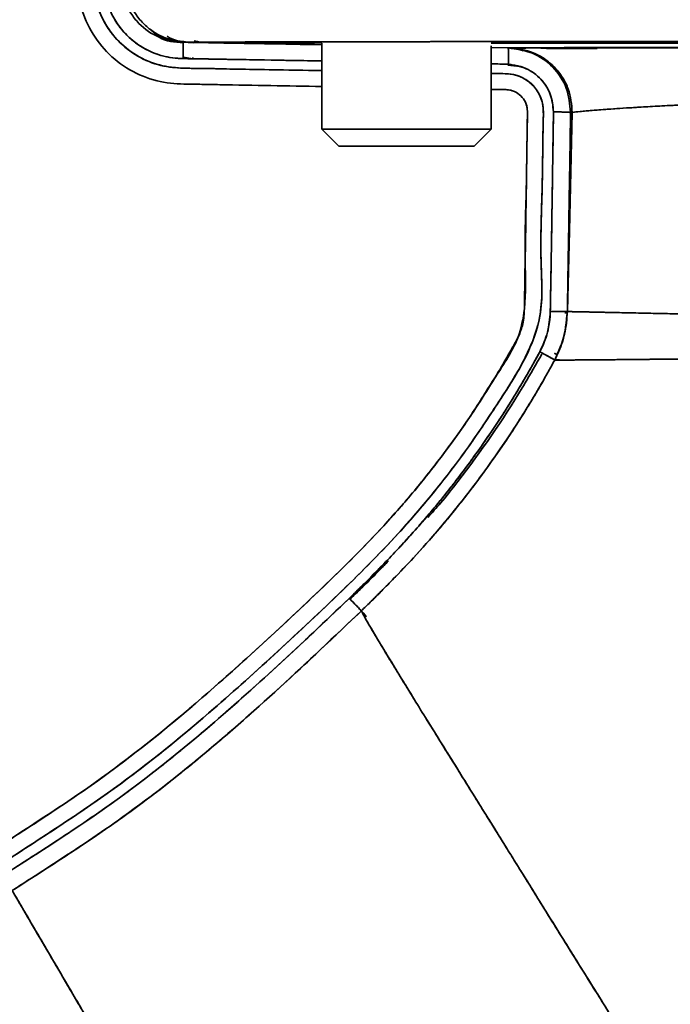
# Model space of a CAD drawing. Units: millimetres. Extents: x -155 to 4265, y -206 to 3727.
# Drawn here: x 3870 to 3932, y 2152 to 2245 of the extents above; entities that cross this region are included whole.
import ezdxf

# ---------------------------------------------------------------- set-up
doc = ezdxf.new("R2010")
doc.units = ezdxf.units.MM

msp = doc.modelspace()

# ---------------------------------------------------------------- linework, layer by layer
at = {"color": 7, "linetype": 'Continuous', "lineweight": 35}
for p, q in [((3885.562, 2243.009), (3885.944, 2243.012)), ((3885.944, 2243.012), (3885.562, 2243.009)), ((3885.562, 2243.009), (3885.563, 2242.962)), ((3886.502, 2242.993), (3886.499, 2242.943)), ((3887.336, 2242.986), (3886.502, 2242.993)), ((3887.137, 2242.982), (3886.502, 2242.993)), ((3887.336, 2242.986), (3886.593, 2243.142)), ((3886.703, 2243.124), (3886.928, 2243.075)), ((3898.645, 2242.925), (3898.645, 2234.809)), ((3914.645, 2234.809), (3914.645, 2242.674)), ((3914.645, 2242.503), (3916.256, 2242.475)), ((3916.458, 2242.472), (3914.645, 2242.503)), ((3916.458, 2242.472), (3914.645, 2242.503)), ((3914.645, 2242.503), (3916.256, 2242.475)), ((3916.256, 2242.475), (3916.43, 2242.478)), ((3916.256, 2242.475), (3916.43, 2242.478)), ((3916.256, 2242.475), (3916.482, 2242.467)), ((3917.931, 2242.451), (3917.491, 2242.455)), ((3917.931, 2242.451), (3917.491, 2242.455)), ((3917.591, 2242.33), (3917.652, 2242.173)), ((3917.652, 2242.173), (3917.591, 2242.33)), ((3885.552, 2241.594), (3886.465, 2241.457)), ((3885.681, 2241.574), (3886.465, 2241.457)), ((3886.467, 2241.573), (3886.465, 2241.457)), ((3916.29, 2240.934), (3914.645, 2240.963)), ((3916.241, 2240.844), (3917.064, 2240.742)), ((3916.27, 2240.9), (3917.491, 2240.704)), ((3921.849, 2217.6), (3922.311, 2236.383)), ((3922.311, 2236.383), (3922.155, 2236.382)), ((3898.645, 2234.809), (3900.245, 2233.209)), ((3898.645, 2234.809), (3914.645, 2234.809)), ((3913.045, 2233.209), (3914.645, 2234.809)), ((3900.245, 2233.209), (3913.045, 2233.209)), ((3921.616, 2217.45), (3921.827, 2217.441)), ((3902.77, 2188.847), (3902.552, 2189.114))]:
    msp.add_line(p, q, dxfattribs=at)
at = {"color": 7, "linetype": 'Continuous', "lineweight": 35, "flags": 128}
for points in [[(3922.311, 2236.383), (3922.036, 2225.189), (3921.849, 2217.592)], [(3868.493, 2164.258), (3870.54, 2165.582), (3872.694, 2166.974), (3874.654, 2168.257), (3876.913, 2169.781), (3879.528, 2171.629), (3881.768, 2173.295), (3883.806, 2174.882), (3885.654, 2176.377), (3886.833, 2177.357), (3888.555, 2178.822), (3889.615, 2179.742), (3890.806, 2180.792), (3892.127, 2181.973), (3893.576, 2183.285), (3895.197, 2184.771), (3896.378, 2185.864), (3897.124, 2186.559), (3897.334, 2186.755), (3897.399, 2186.816), (3897.424, 2186.839), (3897.432, 2186.846), (3897.435, 2186.849), (3897.436, 2186.85), (3897.437, 2186.851), (3897.437, 2186.851), (3897.437, 2186.851), (3897.437, 2186.851), (3897.437, 2186.851), (3897.437, 2186.851), (3897.437, 2186.851), (3899.348, 2188.655), (3901.245, 2190.474)]]:
    msp.add_lwpolyline(points, dxfattribs=at)
at = {"color": 7, "linetype": 'Continuous', "lineweight": 35}
for points, knots in [([(3876.079, 2265.209), (3875.851, 2264.453), (3875.502, 2263.295), (3875.561, 2261.762), (3875.55, 2260.678), (3875.552, 2259.67), (3875.553, 2258.652), (3875.554, 2256.378), (3875.544, 2253.885), (3875.561, 2251.158), (3875.526, 2249.209), (3875.649, 2246.876), (3876.584, 2244.322), (3878.227, 2242.036), (3880.445, 2240.304), (3882.986, 2239.254), (3885.341, 2239.041), (3887.323, 2239.045), (3891.663, 2238.944), (3895.436, 2238.888), (3898.645, 2238.839)], [0, 0, 0, 0, 0.052171, 0.07987, 0.101685, 0.124524, 0.14709, 0.169618, 0.276217, 0.313412, 0.351456, 0.406364, 0.468125, 0.530013, 0.591846, 0.653538, 0.710506, 0.748301, 0.785868, 1, 1, 1, 1]), ([(3898.645, 2238.839), (3895.436, 2238.888), (3891.663, 2238.944), (3887.323, 2239.045), (3885.341, 2239.041), (3882.986, 2239.254), (3880.445, 2240.304), (3878.227, 2242.036), (3876.584, 2244.322), (3875.649, 2246.876), (3875.526, 2249.209), (3875.561, 2251.158), (3875.541, 2254.319), (3875.556, 2257.228), (3875.552, 2259.903), (3875.552, 2260.852), (3875.557, 2261.895), (3875.511, 2263.371), (3875.857, 2264.491), (3876.079, 2265.209)], [0, 0, 0, 0, 0.214125, 0.251691, 0.289485, 0.346451, 0.408141, 0.469971, 0.531857, 0.593616, 0.648522, 0.686566, 0.723759, 0.859322, 0.880636, 0.902203, 0.922546, 0.950355, 1, 1, 1, 1]), ([(3877.746, 2265.209), (3877.455, 2264.493), (3876.977, 2263.316), (3877.071, 2261.632), (3877.05, 2260.309), (3877.056, 2259.053), (3877.056, 2256.564), (3877.042, 2253.798), (3877.072, 2250.701), (3876.976, 2248.262), (3877.595, 2245.551), (3879.173, 2243.212), (3881.208, 2241.62), (3883.382, 2240.72), (3885.485, 2240.543), (3887.352, 2240.547), (3891.681, 2240.446), (3895.445, 2240.39), (3898.645, 2240.342)], [0, 0, 0, 0, 0.053458, 0.087904, 0.117135, 0.146731, 0.176198, 0.292209, 0.341216, 0.394114, 0.463592, 0.532719, 0.588073, 0.643333, 0.695525, 0.735253, 0.77483, 1, 1, 1, 1]), ([(3877.746, 2265.209), (3877.46, 2264.516), (3876.984, 2263.364), (3877.069, 2261.717), (3877.051, 2260.422), (3877.056, 2259.205), (3877.056, 2256.792), (3877.048, 2254.224), (3877.06, 2251.501), (3877.045, 2249.694), (3877.055, 2247.65), (3877.724, 2245.448), (3879.016, 2243.43), (3880.822, 2241.856), (3882.977, 2240.834), (3885.121, 2240.536), (3887.033, 2240.556), (3891.478, 2240.445), (3895.342, 2240.389), (3898.645, 2240.342)], [0, 0, 0, 0, 0.051872, 0.086216, 0.114434, 0.143158, 0.171729, 0.284166, 0.323739, 0.36312, 0.411337, 0.466783, 0.522287, 0.577731, 0.633161, 0.687453, 0.728251, 0.767708, 1, 1, 1, 1]), ([(3885.551, 2241.472), (3885.544, 2241.472), (3885.477, 2241.474), (3885.229, 2241.484), (3884.253, 2241.539), (3882.382, 2242.015), (3880.08, 2243.553), (3878.682, 2245.657), (3878.186, 2247.315), (3878.053, 2248.215), (3878.025, 2248.708), (3878.022, 2248.955), (3878.02, 2249.033)], [0, 0, 0, 0, 0.001839, 0.017004, 0.06288, 0.250328, 0.499765, 0.749195, 0.874516, 0.93725, 0.980035, 1, 1, 1, 1]), ([(3885.551, 2241.472), (3885.222, 2241.486), (3884.564, 2241.515), (3883.593, 2241.717), (3882.441, 2242.108), (3881.279, 2242.75), (3880.147, 2243.707), (3879.242, 2244.809), (3878.547, 2246.123), (3878.101, 2247.552), (3878.047, 2248.539), (3878.02, 2249.033)], [0, 0, 0, 0, 0.083349, 0.166723, 0.25018, 0.391223, 0.500109, 0.624337, 0.750056, 0.875029, 1, 1, 1, 1]), ([(3879.643, 2249.008), (3879.724, 2248.253), (3879.847, 2247.101), (3880.587, 2245.715), (3881.574, 2244.487), (3883.234, 2243.311), (3884.786, 2243.11), (3885.562, 2243.009)], [0, 0, 0, 0, 0.24221, 0.369496, 0.50058, 0.750282, 1, 1, 1, 1]), ([(3880.062, 2249.011), (3880.141, 2248.264), (3880.261, 2247.115), (3880.992, 2245.73), (3881.748, 2244.775), (3882.688, 2244.001), (3884.056, 2243.244), (3885.2, 2243.103), (3885.944, 2243.012)], [0, 0, 0, 0, 0.239696, 0.368514, 0.499999, 0.631485, 0.760303, 1, 1, 1, 1]), ([(3885.944, 2243.012), (3885.309, 2243.091), (3884.111, 2243.241), (3882.944, 2243.77), (3882.516, 2244.173), (3882.503, 2244.185)], [0, 0, 0, 0, 0.521849, 0.984747, 1, 1, 1, 1]), ([(3883.293, 2243.494), (3883.294, 2243.494), (3883.933, 2243.058), (3884.748, 2243.034), (3885.562, 2243.009)], [0, 0, 0, 0, 0.000842, 1, 1, 1, 1]), ([(3886.502, 2242.993), (3885.687, 2243.028), (3884.797, 2243.067), (3884.093, 2243.552), (3884.033, 2243.593)], [0, 0, 0, 0, 0.9147691, 1, 1, 1, 1]), ([(3886.502, 2242.993), (3885.686, 2243.027), (3884.795, 2243.065), (3884.093, 2243.552), (3884.033, 2243.593)], [0, 0, 0, 0, 0.915085, 1, 1, 1, 1]), ([(3885.62, 2242.984), (3885.393, 2242.997), (3885.067, 2243.015), (3884.747, 2243.08), (3884.65, 2243.1)], [0, 0, 0, 0, 0.694825, 1, 1, 1, 1]), ([(3886.556, 2242.966), (3886.345, 2242.98), (3885.921, 2243.006), (3885.512, 2243.089), (3885.307, 2243.13)], [0, 0, 0, 0, 0.497659, 1, 1, 1, 1]), ([(3885.551, 2241.472), (3885.554, 2241.69), (3885.559, 2242.133), (3885.564, 2242.623), (3885.565, 2242.948), (3885.563, 2242.989), (3885.562, 2243.009)], [0, 0, 0, 0, 0.2455802, 0.5000298, 0.7544638, 1, 1, 1, 1]), ([(3885.564, 2242.907), (3885.564, 2242.816), (3885.564, 2242.635), (3885.559, 2242.13), (3885.554, 2241.689), (3885.551, 2241.472)], [0, 0, 0, 0, 0.337259, 0.674518, 1, 1, 1, 1]), ([(3885.562, 2243.009), (3888.123, 2242.964), (3892.484, 2242.888), (3896.845, 2242.813), (3898.645, 2242.781)], [0, 0, 0, 0, 0.587261, 1, 1, 1, 1]), ([(3885.562, 2243.009), (3888.119, 2242.964), (3892.481, 2242.889), (3896.842, 2242.813), (3898.645, 2242.781)], [0, 0, 0, 0, 0.586501, 1, 1, 1, 1]), ([(4093.645, 2243.012), (4093.457, 2243.014), (4093.101, 2243.018), (4092.169, 2243.024), (4091.049, 2243.029), (4089.663, 2243.034), (4087.959, 2243.039), (4085.974, 2243.044), (4083.567, 2243.05), (4080.655, 2243.055), (4077.147, 2243.061), (4073.372, 2243.066), (4069.375, 2243.071), (4065.196, 2243.075), (4059.896, 2243.081), (4053.282, 2243.086), (4045.178, 2243.091), (4036.736, 2243.096), (4027.897, 2243.1), (4018.692, 2243.103), (4009.155, 2243.105), (3999.499, 2243.106), (3989.795, 2243.107), (3980.091, 2243.106), (3970.435, 2243.105), (3960.898, 2243.103), (3952.699, 2243.1), (3945.791, 2243.097), (3940.078, 2243.094), (3934.485, 2243.091), (3929.042, 2243.088), (3923.78, 2243.084), (3919.127, 2243.08), (3915.026, 2243.076), (3911.415, 2243.072), (3907.929, 2243.068), (3904.594, 2243.064), (3901.436, 2243.059), (3898.483, 2243.054), (3895.889, 2243.049), (3893.616, 2243.044), (3891.63, 2243.039), (3889.926, 2243.034), (3888.54, 2243.029), (3887.42, 2243.024), (3886.487, 2243.018), (3886.132, 2243.014), (3885.944, 2243.012)], [0, 0, 0, 0, 0.020604, 0.039022, 0.055234, 0.072062, 0.090552, 0.108205, 0.125013, 0.147221, 0.16889, 0.190012, 0.210579, 0.230584, 0.25002, 0.282102, 0.313637, 0.344609, 0.375002, 0.406492, 0.437829, 0.468997, 0.499985, 0.530972, 0.56214, 0.593477, 0.624967, 0.645167, 0.665628, 0.686344, 0.70731, 0.728522, 0.749974, 0.766599, 0.783643, 0.801101, 0.81897, 0.837243, 0.855917, 0.874987, 0.891795, 0.909448, 0.927938, 0.944766, 0.960977, 0.979395, 1, 1, 1, 1]), ([(3885.944, 2243.012), (3886.309, 2243.016), (3887.041, 2243.023), (3889.58, 2243.033), (3893.145, 2243.044), (3897.8, 2243.053), (3903.466, 2243.063), (3910.088, 2243.071), (3917.687, 2243.079), (3926.216, 2243.086), (3935.611, 2243.092), (3945.652, 2243.097), (3956.218, 2243.101), (3967.186, 2243.104), (3978.422, 2243.106), (3989.794, 2243.107), (4001.167, 2243.106), (4012.403, 2243.104), (4023.37, 2243.101), (4033.937, 2243.097), (4043.978, 2243.092), (4053.373, 2243.086), (4061.902, 2243.079), (4069.501, 2243.071), (4076.123, 2243.063), (4081.788, 2243.053), (4086.444, 2243.044), (4090.009, 2243.033), (4092.548, 2243.023), (4093.279, 2243.016), (4093.645, 2243.012)], [0, 0, 0, 0, 0.035037, 0.070082, 0.105119, 0.140157, 0.175195, 0.210234, 0.245272, 0.281661, 0.318051, 0.35444, 0.39083, 0.42722, 0.463609, 0.499999, 0.536388, 0.572778, 0.609168, 0.645557, 0.681947, 0.718336, 0.754726, 0.789765, 0.824803, 0.859842, 0.89488, 0.929917, 0.964963, 1, 1, 1, 1]), ([(3887.336, 2242.986), (3887.635, 2242.984), (3888.221, 2242.981), (3889.332, 2242.977), (3890.56, 2242.973), (3891.899, 2242.969), (3893.317, 2242.965), (3895.041, 2242.961), (3896.781, 2242.957), (3898.149, 2242.954), (3898.645, 2242.953)], [0, 0, 0, 0, 0.139401, 0.273038, 0.400953, 0.52319, 0.639787, 0.750783, 0.909553, 1, 1, 1, 1]), ([(3898.645, 2242.953), (3898.641, 2242.953), (3897.172, 2242.956), (3894.781, 2242.961), (3891.571, 2242.969), (3889.037, 2242.978), (3887.903, 2242.983), (3887.336, 2242.986)], [0, 0, 0, 0, 0.000732, 0.25058, 0.500416, 0.750245, 1, 1, 1, 1]), ([(3914.645, 2242.931), (3915.311, 2242.93), (3917.41, 2242.928), (3921.201, 2242.924), (3926.617, 2242.919), (3932.911, 2242.915), (3937.844, 2242.912), (3940.278, 2242.91)], [0, 0, 0, 0, 0.090155, 0.284312, 0.474218, 0.740688, 1, 1, 1, 1]), ([(3940.278, 2242.91), (3940.256, 2242.91), (3937.695, 2242.912), (3932.883, 2242.915), (3925.948, 2242.92), (3919.83, 2242.925), (3916.249, 2242.929), (3914.645, 2242.931)], [0, 0, 0, 0, 0.00227, 0.264042, 0.525815, 0.787584, 1, 1, 1, 1]), ([(3916.256, 2242.475), (3916.262, 2242.455), (3916.274, 2242.414), (3916.287, 2242.087), (3916.293, 2241.596), (3916.291, 2241.152), (3916.29, 2240.934)], [0, 0, 0, 0, 0.2455438, 0.499988, 0.754439, 1, 1, 1, 1]), ([(3916.29, 2240.934), (3916.291, 2241.119), (3916.293, 2241.518), (3916.288, 2242.012), (3916.277, 2242.396), (3916.263, 2242.448), (3916.256, 2242.475)], [0, 0, 0, 0, 0.206646, 0.447067, 0.71537, 1, 1, 1, 1]), ([(3922.155, 2236.382), (3922.078, 2237.169), (3921.922, 2238.744), (3920.566, 2240.747), (3918.607, 2242.165), (3917.04, 2242.372), (3916.256, 2242.475)], [0, 0, 0, 0, 0.250008, 0.500019, 0.750002, 1, 1, 1, 1]), ([(3916.43, 2242.478), (3916.546, 2242.479), (3916.764, 2242.483), (3917.347, 2242.487), (3918.108, 2242.491), (3918.98, 2242.495), (3919.856, 2242.498), (3920.594, 2242.5), (3921.387, 2242.502), (3922.315, 2242.504), (3923.51, 2242.507), (3924.822, 2242.51), (3926.08, 2242.512), (3927.284, 2242.514), (3928.497, 2242.515), (3930, 2242.517), (3931.427, 2242.519), (3932.822, 2242.521), (3933.889, 2242.522), (3934.918, 2242.523), (3935.972, 2242.524), (3937.117, 2242.525), (3938.391, 2242.526), (3939.985, 2242.527), (3941.709, 2242.528), (3943.349, 2242.529), (3944.563, 2242.53), (3945.665, 2242.53), (3946.563, 2242.531), (3947.183, 2242.531), (3947.353, 2242.531)], [0, 0, 0, 0, 0.062959, 0.117994, 0.176452, 0.238988, 0.276726, 0.312991, 0.343026, 0.379747, 0.424836, 0.475536, 0.513072, 0.543725, 0.58344, 0.616328, 0.666113, 0.694064, 0.719684, 0.742972, 0.766331, 0.791907, 0.819694, 0.849691, 0.893538, 0.926413, 0.948316, 0.965158, 0.990452, 1, 1, 1, 1]), ([(3916.43, 2242.478), (3916.6, 2242.48), (3916.933, 2242.484), (3917.968, 2242.491), (3919.378, 2242.496), (3921.218, 2242.502), (3923.245, 2242.507), (3924.798, 2242.509), (3925.484, 2242.511)], [0, 0, 0, 0, 0.1752146, 0.3434611, 0.5193178, 0.6925707, 0.8642609, 1, 1, 1, 1]), ([(3916.43, 2242.478), (3917.181, 2242.385), (3918.336, 2242.242), (3919.715, 2241.471), (3920.66, 2240.681), (3921.416, 2239.708), (3922.139, 2238.3), (3922.243, 2237.138), (3922.311, 2236.383)], [0, 0, 0, 0, 0.239476, 0.368372, 0.499997, 0.631624, 0.760521, 1, 1, 1, 1]), ([(3922.311, 2236.383), (3922.243, 2237.138), (3922.139, 2238.3), (3921.416, 2239.708), (3920.66, 2240.681), (3919.715, 2241.47), (3918.336, 2242.241), (3917.181, 2242.385), (3916.43, 2242.478)], [0, 0, 0, 0, 0.239477, 0.368374, 0.500001, 0.631627, 0.760524, 1, 1, 1, 1]), ([(3916.819, 2242.392), (3917.407, 2242.292), (3918.771, 2242.061), (3920.565, 2240.744), (3921.922, 2238.745), (3922.078, 2237.17), (3922.155, 2236.382)], [0, 0, 0, 0, 0.20159, 0.467706, 0.733855, 1, 1, 1, 1]), ([(3924.656, 2242.418), (3924.051, 2242.42), (3922.697, 2242.426), (3920.892, 2242.434), (3919.863, 2242.44), (3919.346, 2242.442)], [0, 0, 0, 0, 0.287391, 0.642011, 1, 1, 1, 1]), ([(3924.656, 2242.418), (3924.048, 2242.42), (3922.689, 2242.426), (3920.94, 2242.434), (3919.778, 2242.44), (3919.349, 2242.442), (3919.346, 2242.442)], [0, 0, 0, 0, 0.287607, 0.642493, 0.997372, 1, 1, 1, 1]), ([(3945.18, 2242.514), (3943.711, 2242.511), (3940.601, 2242.504), (3936.103, 2242.498), (3931.604, 2242.495), (3927.656, 2242.496), (3925.559, 2242.497), (3924.651, 2242.497)], [0, 0, 0, 0, 0.177092, 0.375044, 0.590061, 0.822344, 1, 1, 1, 1]), ([(3898.645, 2241.246), (3896.842, 2241.277), (3894.091, 2241.325), (3891.096, 2241.377), (3889.841, 2241.398), (3889.516, 2241.404), (3889.429, 2241.405), (3889.404, 2241.406), (3888.939, 2241.414), (3888.353, 2241.424), (3887.733, 2241.436), (3887.55, 2241.44), (3887.172, 2241.447), (3886.603, 2241.455), (3885.99, 2241.462), (3885.679, 2241.468), (3885.588, 2241.471), (3885.56, 2241.472), (3885.551, 2241.472)], [0, 0, 0, 0, 0.413127, 0.630286, 0.686045, 0.700715, 0.704743, 0.705929, 0.706564, 0.811252, 0.840099, 0.848638, 0.853282, 0.926641, 0.979025, 0.99362, 0.997856, 1, 1, 1, 1]), ([(3898.645, 2241.246), (3898.489, 2241.248), (3896.686, 2241.28), (3894.873, 2241.312), (3893.129, 2241.342), (3892.787, 2241.348), (3891.516, 2241.37), (3889.051, 2241.412), (3886.832, 2241.45), (3885.551, 2241.472)], [0, 0, 0, 0, 0.035768, 0.413128, 0.415442, 0.435205, 0.491476, 0.706564, 1, 1, 1, 1]), ([(3916.29, 2240.934), (3916.28, 2240.934), (3916.253, 2240.936), (3916.163, 2240.94), (3915.837, 2240.953), (3915.315, 2240.959), (3914.857, 2240.967), (3914.645, 2240.971)], [0, 0, 0, 0, 0.01717, 0.049604, 0.164361, 0.613093, 1, 1, 1, 1]), ([(3920.539, 2236.446), (3920.479, 2237.015), (3920.36, 2238.152), (3919.473, 2239.489), (3918.448, 2240.304), (3917.407, 2240.791), (3916.687, 2240.883), (3916.29, 2240.934)], [0, 0, 0, 0, 0.24959, 0.499187, 0.681491, 0.824017, 1, 1, 1, 1]), ([(3920.539, 2236.446), (3920.481, 2237.004), (3920.366, 2238.131), (3919.411, 2239.586), (3918.008, 2240.652), (3916.865, 2240.84), (3916.29, 2240.934)], [0, 0, 0, 0, 0.244994, 0.494784, 0.745812, 1, 1, 1, 1]), ([(3914.645, 2240.065), (3914.925, 2240.06), (3915.56, 2240.049), (3916.481, 2240.052), (3917.504, 2239.766), (3918.465, 2239.161), (3919.199, 2238.206), (3919.599, 2237.061), (3919.572, 2235.685), (3919.524, 2233.294), (3919.499, 2228.834), (3919.213, 2223.266), (3919.661, 2217.602), (3917.944, 2212.971), (3915.303, 2208.937), (3912.459, 2204.632), (3909.319, 2200.538), (3905.305, 2195.864), (3900.206, 2190.78), (3894.194, 2185.166), (3887.07, 2178.743), (3878.524, 2171.841), (3868.423, 2165.502), (3861.355, 2160.682), (3857.19, 2157.644), (3855.439, 2156.344), (3853.716, 2155.038), (3852.581, 2154.158), (3852.02, 2153.724)], [0, 0, 0, 0, 0.0070032, 0.0159062, 0.0228822, 0.0332869, 0.0436886, 0.0524278, 0.0630554, 0.0777564, 0.1124108, 0.1743476, 0.217678, 0.2522858, 0.2952821, 0.3382612, 0.3812288, 0.4241765, 0.4922225, 0.5611113, 0.6298498, 0.7320672, 0.8352145, 0.9277466, 0.9459188, 0.9641018, 0.9822661, 1, 1, 1, 1]), ([(3914.645, 2240.064), (3915.004, 2240.06), (3915.686, 2240.053), (3916.656, 2240.023), (3917.636, 2239.702), (3918.57, 2239.061), (3919.266, 2238.078), (3919.623, 2236.894), (3919.558, 2235.491), (3919.529, 2233.071), (3919.491, 2228.617), (3919.204, 2223.079), (3919.673, 2217.417), (3917.836, 2212.839), (3915.222, 2208.794), (3912.365, 2204.506), (3909.227, 2200.424), (3905.213, 2195.766), (3900.118, 2190.696), (3894.116, 2185.095), (3887.005, 2178.687), (3878.471, 2171.805), (3868.389, 2165.481), (3861.336, 2160.668), (3857.18, 2157.636), (3855.432, 2156.339), (3853.712, 2155.035), (3852.579, 2154.157), (3852.02, 2153.724)], [0, 0, 0, 0, 0.008973, 0.017092, 0.024092, 0.034479, 0.044855, 0.053578, 0.064878, 0.079671, 0.114233, 0.17604, 0.21893, 0.253742, 0.29669, 0.339585, 0.382463, 0.425325, 0.493249, 0.562003, 0.630596, 0.732601, 0.83555, 0.927894, 0.94603, 0.964176, 0.982303, 1, 1, 1, 1]), ([(3914.645, 2238.561), (3915.001, 2238.556), (3915.586, 2238.547), (3916.342, 2238.54), (3916.951, 2238.341), (3917.493, 2237.969), (3917.865, 2237.442), (3918.051, 2236.91), (3918.092, 2236.192), (3918.054, 2235.18), (3918.025, 2232.949), (3917.98, 2228.645), (3917.77, 2223.299), (3917.99, 2218.392), (3917.214, 2214.573), (3915.011, 2211.426), (3912.804, 2207.761), (3910.267, 2204.235), (3907.596, 2200.82), (3903.933, 2196.614), (3899.062, 2191.765), (3893.103, 2186.204), (3886.046, 2179.844), (3877.576, 2173.014), (3867.53, 2166.714), (3860.593, 2161.98), (3856.643, 2159.105), (3855.233, 2158.064), (3853.833, 2157.013), (3852.462, 2155.969), (3851.563, 2155.271), (3851.123, 2154.929)], [0, 0, 0, 0, 0.009199, 0.01514, 0.019343, 0.025553, 0.031745, 0.035672, 0.039938, 0.050185, 0.061847, 0.097483, 0.161269, 0.199866, 0.223973, 0.260174, 0.297433, 0.334769, 0.372051, 0.409325, 0.47861, 0.549266, 0.619655, 0.723779, 0.829467, 0.925389, 0.940457, 0.955527, 0.970629, 0.985615, 1, 1, 1, 1]), ([(3851.123, 2154.929), (3851.634, 2155.325), (3852.676, 2156.133), (3854.264, 2157.34), (3855.885, 2158.548), (3857.517, 2159.744), (3860.763, 2162.08), (3865.425, 2165.296), (3871.55, 2169.19), (3878.742, 2173.986), (3886.876, 2180.497), (3894.873, 2187.834), (3901.757, 2194.349), (3907.229, 2200.237), (3911.643, 2206.024), (3914.431, 2210.332), (3915.949, 2212.901), (3916.665, 2214.155), (3917.325, 2215.34), (3917.738, 2216.626), (3917.81, 2218.264), (3917.818, 2220.176), (3917.912, 2224.752), (3917.972, 2229.299), (3918.039, 2233.827), (3918.051, 2235.459), (3918.098, 2236.523), (3918.015, 2237.011), (3917.85, 2237.465), (3917.492, 2237.97), (3916.958, 2238.336), (3916.388, 2238.527), (3915.633, 2238.551), (3915.04, 2238.556), (3914.645, 2238.56)], [0, 0, 0, 0, 0.016681, 0.034033, 0.051451, 0.068843, 0.08624, 0.154616, 0.214927, 0.273492, 0.377567, 0.483291, 0.55348, 0.622079, 0.690432, 0.740947, 0.754393, 0.767402, 0.778218, 0.789345, 0.801865, 0.820292, 0.838748, 0.919905, 0.937684, 0.955536, 0.962065, 0.965051, 0.96826, 0.97445, 0.98066, 0.984653, 0.989806, 1, 1, 1, 1]), ([(3922.311, 2236.383), (3922.516, 2236.411), (3922.925, 2236.466), (3924.286, 2236.583), (3926.195, 2236.724), (3928.354, 2236.862), (3930.529, 2236.986), (3932.373, 2237.082), (3934.297, 2237.175), (3935.977, 2237.253), (3937.377, 2237.316), (3938.428, 2237.363), (3939.49, 2237.409), (3940.562, 2237.456), (3941.639, 2237.502), (3942.721, 2237.548), (3943.891, 2237.598), (3945.391, 2237.662), (3946.568, 2237.713), (3947.321, 2237.744), (3947.353, 2237.745)], [0, 0, 0, 0, 0.114419, 0.228844, 0.337457, 0.457698, 0.527259, 0.592557, 0.653621, 0.71575, 0.745807, 0.775378, 0.80446, 0.833039, 0.861095, 0.888605, 0.915549, 0.948484, 0.997803, 1, 1, 1, 1]), ([(3947.353, 2237.745), (3946.97, 2237.729), (3945.755, 2237.678), (3942.773, 2237.55), (3938.097, 2237.351), (3933.008, 2237.119), (3928.65, 2236.884), (3925.46, 2236.675), (3923.207, 2236.498), (3922.609, 2236.421), (3922.311, 2236.383)], [0, 0, 0, 0, 0.026526, 0.084324, 0.216734, 0.389638, 0.542171, 0.695309, 0.847917, 1, 1, 1, 1]), ([(3920.239, 2217.571), (3920.253, 2218.357), (3920.267, 2219.15), (3920.281, 2219.996), (3920.285, 2220.208), (3920.328, 2222.561), (3920.401, 2227.113), (3920.463, 2232.137), (3920.524, 2235.19), (3920.539, 2236.083), (3920.539, 2236.353), (3920.539, 2236.446)], [0, 0, 0, 0, 0.12499, 0.126016, 0.134554, 0.158593, 0.499994, 0.858031, 0.95715, 0.985272, 1, 1, 1, 1]), ([(3920.239, 2217.571), (3920.293, 2220.716), (3920.399, 2227.008), (3920.492, 2233.3), (3920.539, 2236.446)], [0, 0, 0, 0, 0.499995, 1, 1, 1, 1]), ([(3922.155, 2236.382), (3922.12, 2236.387), (3922.048, 2236.396), (3921.695, 2236.412), (3921.193, 2236.429), (3920.754, 2236.44), (3920.539, 2236.446)], [0, 0, 0, 0, 0.246631, 0.50109, 0.754977, 1, 1, 1, 1]), ([(3920.539, 2236.446), (3920.721, 2236.441), (3921.114, 2236.431), (3921.616, 2236.415), (3922.025, 2236.397), (3922.111, 2236.387), (3922.155, 2236.382)], [0, 0, 0, 0, 0.205532, 0.445243, 0.713707, 1, 1, 1, 1]), ([(3922.155, 2236.382), (3922.143, 2235.599), (3922.13, 2234.789), (3922.114, 2233.78), (3922.077, 2231.428), (3922.001, 2226.801), (3921.918, 2221.772), (3921.867, 2218.707), (3921.854, 2217.898), (3921.85, 2217.666), (3921.849, 2217.596), (3921.848, 2217.572)], [0, 0, 0, 0, 0.125, 0.129043, 0.161049, 0.5, 0.867126, 0.963071, 0.988793, 0.996197, 1, 1, 1, 1]), ([(3921.849, 2217.592), (3921.901, 2220.726), (3922.005, 2226.99), (3922.105, 2233.253), (3922.155, 2236.382)], [0, 0, 0, 0, 0.500426, 1, 1, 1, 1]), ([(3922.155, 2236.382), (3922.175, 2236.382), (3922.226, 2236.381), (3922.279, 2236.382), (3922.311, 2236.383)], [0, 0, 0, 0, 0.384387, 1, 1, 1, 1]), ([(3919.249, 2213.775), (3919.258, 2213.791), (3919.563, 2214.375), (3919.848, 2215.101), (3920.073, 2216.044), (3920.194, 2216.694), (3920.222, 2217.241), (3920.239, 2217.571)], [0, 0, 0, 0, 0.014151, 0.49955, 0.584708, 0.749849, 1, 1, 1, 1]), ([(3919.249, 2213.775), (3919.526, 2214.379), (3920.08, 2215.586), (3920.186, 2216.91), (3920.239, 2217.571)], [0, 0, 0, 0, 0.500584, 1, 1, 1, 1]), ([(3920.239, 2217.571), (3920.454, 2217.569), (3920.889, 2217.565), (3921.388, 2217.564), (3921.739, 2217.566), (3921.812, 2217.57), (3921.848, 2217.572)], [0, 0, 0, 0, 0.245865, 0.499963, 0.75408, 1, 1, 1, 1]), ([(3921.848, 2217.572), (3921.812, 2217.57), (3921.739, 2217.566), (3921.388, 2217.564), (3920.89, 2217.565), (3920.454, 2217.569), (3920.239, 2217.571)], [0, 0, 0, 0, 0.245747, 0.499805, 0.753966, 1, 1, 1, 1]), ([(3920.651, 2212.99), (3921.017, 2213.792), (3921.684, 2215.255), (3921.797, 2216.856), (3921.848, 2217.58)], [0, 0, 0, 0, 0.547917, 1, 1, 1, 1]), ([(3921.848, 2217.572), (3921.759, 2216.594), (3921.613, 2214.993), (3920.92, 2213.551), (3920.651, 2212.99)], [0, 0, 0, 0, 0.611241, 1, 1, 1, 1]), ([(3921.848, 2217.58), (3921.917, 2217.576), (3922.046, 2217.569), (3922.364, 2217.557), (3922.777, 2217.545), (3923.317, 2217.539), (3923.923, 2217.528), (3924.62, 2217.514), (3925.456, 2217.494), (3926.465, 2217.475), (3927.532, 2217.451), (3928.821, 2217.426), (3930.464, 2217.389), (3932.71, 2217.347), (3934.732, 2217.309), (3936.331, 2217.283), (3937.349, 2217.266), (3938.396, 2217.247), (3939.471, 2217.228), (3940.574, 2217.21), (3941.704, 2217.189), (3942.861, 2217.17), (3943.967, 2217.149), (3945.15, 2217.124), (3946.46, 2217.095), (3948.091, 2217.061), (3950.024, 2217.029), (3952.34, 2216.986), (3955.059, 2216.935), (3958.202, 2216.882), (3961.783, 2216.825), (3966.103, 2216.762), (3970.831, 2216.705), (3975.587, 2216.637), (3979.67, 2216.592), (3983.058, 2216.565), (3985.742, 2216.546), (3987.718, 2216.532), (3988.924, 2216.524), (3989.538, 2216.521), (3989.728, 2216.519), (3989.794, 2216.519)], [0, 0, 0, 0, 0.026104, 0.048836, 0.074958, 0.099948, 0.124997, 0.146784, 0.172038, 0.20173, 0.228851, 0.249996, 0.28868, 0.330349, 0.374988, 0.390607, 0.406234, 0.421869, 0.437496, 0.453106, 0.468751, 0.484378, 0.500005, 0.512584, 0.530453, 0.549991, 0.573465, 0.600908, 0.632277, 0.667562, 0.706827, 0.750018, 0.80645, 0.855662, 0.897677, 0.932575, 0.960308, 0.980802, 0.994036, 0.997927, 1, 1, 1, 1]), ([(3989.794, 2216.519), (3988.757, 2216.526), (3986.8, 2216.538), (3984.023, 2216.558), (3981.599, 2216.577), (3979.529, 2216.595), (3977.965, 2216.61), (3976.655, 2216.626), (3975.215, 2216.645), (3973.305, 2216.67), (3971.243, 2216.698), (3969.284, 2216.723), (3967.495, 2216.747), (3965.803, 2216.768), (3964.063, 2216.791), (3962.124, 2216.821), (3960.015, 2216.854), (3957.933, 2216.887), (3956.072, 2216.919), (3953.979, 2216.956), (3951.712, 2216.997), (3949.345, 2217.041), (3947.291, 2217.08), (3945.557, 2217.114), (3944.284, 2217.142), (3943.245, 2217.163), (3941.361, 2217.195), (3938.747, 2217.241), (3935.58, 2217.295), (3932.869, 2217.342), (3930.508, 2217.389), (3928.783, 2217.426), (3927.482, 2217.454), (3926.398, 2217.476), (3925.379, 2217.496), (3924.564, 2217.514), (3924.064, 2217.525), (3923.775, 2217.531), (3923.582, 2217.534), (3923.381, 2217.538), (3923.176, 2217.541), (3922.971, 2217.544), (3922.768, 2217.548), (3922.631, 2217.549), (3922.506, 2217.552), (3922.395, 2217.557), (3922.256, 2217.562), (3922.101, 2217.567), (3921.959, 2217.574), (3921.882, 2217.592), (3921.849, 2217.6)], [0, 0, 0, 0, 0.032402, 0.061092, 0.086067, 0.107366, 0.125, 0.134394, 0.147877, 0.169574, 0.193622, 0.212141, 0.230932, 0.250013, 0.26584, 0.286577, 0.312519, 0.33467, 0.355533, 0.375024, 0.40609, 0.434458, 0.459711, 0.481609, 0.500033, 0.50908, 0.522631, 0.575561, 0.619083, 0.667265, 0.711031, 0.750007, 0.773745, 0.799157, 0.829742, 0.857047, 0.875003, 0.881893, 0.889458, 0.897703, 0.906628, 0.916236, 0.926528, 0.937504, 0.939122, 0.948829, 0.958713, 0.968755, 0.986346, 1, 1, 1, 1]), ([(3901.245, 2190.474), (3901.786, 2191.001), (3902.763, 2191.953), (3904.203, 2193.407), (3905.595, 2194.856), (3906.652, 2196.003), (3907.355, 2196.789), (3907.734, 2197.218), (3908.198, 2197.75), (3908.781, 2198.431), (3909.484, 2199.272), (3910.304, 2200.28), (3911.8, 2202.179), (3913.699, 2204.763), (3915.742, 2207.807), (3917.17, 2210.127), (3918.127, 2211.758), (3918.712, 2212.775), (3919.042, 2213.382), (3919.191, 2213.664), (3919.232, 2213.743), (3919.245, 2213.767), (3919.249, 2213.775)], [0, 0, 0, 0, 0.0765643, 0.138466, 0.2076195, 0.2803881, 0.2966778, 0.314633, 0.3384771, 0.3682109, 0.4056788, 0.4496138, 0.5000194, 0.6509379, 0.7748994, 0.8718596, 0.9272113, 0.966787, 0.9908962, 0.9972849, 0.9990956, 1, 1, 1, 1]), ([(3901.245, 2190.474), (3901.304, 2190.531), (3901.538, 2190.757), (3902.049, 2191.256), (3903.159, 2192.351), (3904.837, 2194.048), (3906.706, 2196.047), (3908.245, 2197.797), (3909.674, 2199.492), (3910.795, 2200.893), (3911.769, 2202.165), (3912.36, 2202.953), (3912.963, 2203.776), (3913.577, 2204.635), (3914.202, 2205.531), (3914.835, 2206.463), (3915.327, 2207.206), (3915.702, 2207.784), (3915.995, 2208.242), (3916.384, 2208.856), (3916.874, 2209.648), (3917.547, 2210.765), (3918.364, 2212.152), (3918.954, 2213.234), (3919.249, 2213.775)], [0, 0, 0, 0, 0.008282, 0.033014, 0.072514, 0.166437, 0.275102, 0.350104, 0.402884, 0.500003, 0.532107, 0.565414, 0.599923, 0.635634, 0.672549, 0.71067, 0.750008, 0.762882, 0.780581, 0.805178, 0.836674, 0.875009, 0.937509, 1, 1, 1, 1]), ([(3919.433, 2213.558), (3918.9, 2212.61), (3918.298, 2211.54), (3915.824, 2207.421), (3913.197, 2203.639), (3910.062, 2199.673), (3909.081, 2198.568), (3908.681, 2198.116)], [0, 0, 0, 0, 0.172916, 0.195416, 0.764903, 0.903896, 1, 1, 1, 1]), ([(3920.651, 2212.99), (3920.614, 2213.013), (3920.539, 2213.06), (3920.107, 2213.303), (3919.572, 2213.597), (3919.249, 2213.775)], [0, 0, 0, 0, 0.276722, 0.56255, 1, 1, 1, 1]), ([(3919.249, 2213.775), (3919.437, 2213.672), (3919.819, 2213.462), (3920.254, 2213.22), (3920.559, 2213.048), (3920.621, 2213.009), (3920.651, 2212.99)], [0, 0, 0, 0, 0.245886, 0.499999, 0.754112, 1, 1, 1, 1]), ([(3920.866, 2213.495), (3920.825, 2213.521), (3920.766, 2213.557), (3920.664, 2213.615), (3920.634, 2213.633)], [0, 0, 0, 0, 0.703853, 1, 1, 1, 1]), ([(3920.634, 2213.633), (3920.707, 2213.59), (3920.797, 2213.538), (3920.855, 2213.503), (3920.866, 2213.496)], [0, 0, 0, 0, 0.809247, 1, 1, 1, 1]), ([(3961.601, 2213.49), (3960.85, 2213.49), (3959.29, 2213.491), (3956.992, 2213.446), (3954.696, 2213.41), (3952.473, 2213.375), (3950.34, 2213.34), (3948.221, 2213.303), (3945.938, 2213.271), (3943.715, 2213.239), (3941.461, 2213.203), (3939.499, 2213.174), (3937.499, 2213.15), (3935.511, 2213.125), (3933.364, 2213.098), (3931.274, 2213.075), (3929.408, 2213.053), (3927.852, 2213.04), (3926.568, 2213.025), (3925.525, 2213.015), (3924.755, 2213.006), (3924.178, 2213.003), (3923.731, 2213.001), (3923.318, 2212.999), (3922.939, 2212.996), (3922.591, 2212.994), (3922.275, 2212.992), (3922.044, 2212.99), (3921.872, 2212.99), (3921.73, 2212.989), (3921.554, 2212.989), (3921.35, 2212.99), (3921.182, 2212.992), (3921.054, 2212.994), (3920.968, 2212.995), (3920.904, 2212.994), (3920.85, 2212.994), (3920.761, 2212.993), (3920.699, 2212.991), (3920.651, 2212.99)], [0, 0, 0, 0, 0.034361, 0.071384, 0.107113, 0.143111, 0.178702, 0.212267, 0.249951, 0.296756, 0.331134, 0.374956, 0.409796, 0.451453, 0.49996, 0.552911, 0.601399, 0.645386, 0.684825, 0.719677, 0.749969, 0.768794, 0.787295, 0.805475, 0.823332, 0.840866, 0.858081, 0.874985, 0.881672, 0.890603, 0.902896, 0.918548, 0.937538, 0.946778, 0.95599, 0.965196, 0.968851, 0.97584, 1, 1, 1, 1]), ([(3920.651, 2212.99), (3920.793, 2212.991), (3921.078, 2212.994), (3921.934, 2212.987), (3923.11, 2212.998), (3924.579, 2213.004), (3926.373, 2213.022), (3928.438, 2213.044), (3930.815, 2213.069), (3933.203, 2213.096), (3935.62, 2213.126), (3937.987, 2213.155), (3940.505, 2213.188), (3943.203, 2213.231), (3946.268, 2213.275), (3949.757, 2213.329), (3953.574, 2213.39), (3957.519, 2213.465), (3960.24, 2213.482), (3961.601, 2213.49)], [0, 0, 0, 0, 0.062502, 0.125002, 0.186789, 0.250006, 0.309253, 0.375013, 0.437134, 0.50002, 0.54764, 0.598443, 0.648193, 0.69636, 0.750053, 0.812556, 0.87506, 0.937564, 1, 1, 1, 1]), ([(3920.651, 2212.99), (3920.651, 2212.99), (3920.65, 2212.989), (3920.648, 2212.984), (3920.638, 2212.966), (3920.601, 2212.897), (3920.453, 2212.626), (3920.123, 2212.025), (3919.548, 2211), (3918.72, 2209.579), (3917.62, 2207.775), (3916.221, 2205.607), (3914.493, 2203.098), (3912.366, 2200.232), (3910.027, 2197.342), (3907.72, 2194.726), (3905.885, 2192.785), (3904.52, 2191.397), (3903.583, 2190.464), (3902.902, 2189.795), (3902.534, 2189.436), (3902.393, 2189.299)], [0, 0, 0, 0, 0.000016, 0.000154, 0.000548, 0.002054, 0.00797, 0.031407, 0.070499, 0.125357, 0.195671, 0.281529, 0.382978, 0.5, 0.637922, 0.754105, 0.848362, 0.904611, 0.948594, 0.980374, 1, 1, 1, 1]), ([(3902.393, 2189.299), (3902.667, 2189.566), (3903.335, 2190.217), (3904.791, 2191.664), (3906.784, 2193.711), (3908.981, 2196.136), (3910.883, 2198.395), (3912.481, 2200.408), (3913.998, 2202.425), (3915.591, 2204.672), (3917.057, 2206.885), (3918.393, 2209.032), (3919.54, 2210.97), (3920.287, 2212.327), (3920.651, 2212.99)], [0, 0, 0, 0, 0.038267, 0.093172, 0.205035, 0.323514, 0.4199, 0.500009, 0.5802, 0.671911, 0.775123, 0.845272, 0.924495, 1, 1, 1, 1]), ([(3904.948, 2194.016), (3904.642, 2193.692), (3904.291, 2193.321), (3903.533, 2192.559), (3902.642, 2191.671), (3901.782, 2190.842), (3901.33, 2190.406)], [0, 0, 0, 0, 0.262051, 0.2990776, 0.6310139, 1, 1, 1, 1]), ([(3868.493, 2164.258), (3869.427, 2164.862), (3871.257, 2166.046), (3874.065, 2167.857), (3876.866, 2169.731), (3879.661, 2171.705), (3882.37, 2173.736), (3885.007, 2175.831), (3889.102, 2179.242), (3894.54, 2184.101), (3899.01, 2188.349), (3901.245, 2190.474)], [0, 0, 0, 0, 0.079327, 0.155549, 0.238375, 0.319735, 0.399677, 0.479905, 0.559992, 0.779982, 1, 1, 1, 1]), ([(3901.245, 2190.474), (3901.393, 2190.322), (3901.695, 2190.012), (3902.045, 2189.653), (3902.3, 2189.393), (3902.363, 2189.329), (3902.394, 2189.298)], [0, 0, 0, 0, 0.2460635, 0.5000111, 0.7539528, 1, 1, 1, 1]), ([(3902.393, 2189.299), (3902.362, 2189.33), (3902.299, 2189.393), (3902.046, 2189.653), (3901.695, 2190.012), (3901.394, 2190.321), (3901.245, 2190.474)], [0, 0, 0, 0, 0.245576, 0.499348, 0.753461, 1, 1, 1, 1]), ([(3902.394, 2189.298), (3899.84, 2186.871), (3894.727, 2182.012), (3886.781, 2174.985), (3878.33, 2168.564), (3872.371, 2164.759), (3869.403, 2162.865)], [0, 0, 0, 0, 0.2494113, 0.4995084, 0.7507291, 1, 1, 1, 1]), ([(3869.403, 2162.865), (3870.368, 2163.49), (3872.227, 2164.692), (3875.194, 2166.606), (3878.245, 2168.657), (3881.256, 2170.811), (3884.065, 2172.951), (3887.674, 2175.856), (3892.108, 2179.692), (3897.323, 2184.454), (3900.697, 2187.677), (3902.394, 2189.298)], [0, 0, 0, 0, 0.081448, 0.156725, 0.250001, 0.341681, 0.418821, 0.500009, 0.669669, 0.83386, 1, 1, 1, 1]), ([(3901.955, 2189.746), (3902.019, 2189.679), (3902.211, 2189.476), (3902.427, 2189.245), (3902.51, 2189.156), (3902.55, 2189.112)], [0, 0, 0, 0, 0.201606, 0.60733, 1, 1, 1, 1]), ([(3902.551, 2189.112), (3902.51, 2189.156), (3902.427, 2189.245), (3902.211, 2189.475), (3902.02, 2189.678), (3901.957, 2189.744)], [0, 0, 0, 0, 0.394081, 0.80076, 1, 1, 1, 1]), ([(3946.887, 2117.209), (3946.438, 2117.897), (3945.551, 2119.256), (3943.884, 2121.783), (3941.892, 2124.806), (3939.753, 2128.112), (3937.677, 2131.642), (3935.654, 2135.006), (3933.661, 2138.368), (3931.839, 2141.445), (3930.094, 2144.347), (3928.277, 2147.318), (3926.569, 2150.072), (3924.942, 2152.676), (3923.473, 2155.028), (3922.012, 2157.378), (3920.544, 2159.742), (3919.398, 2161.589), (3918.552, 2162.952), (3918.022, 2163.805), (3917.462, 2164.708), (3916.872, 2165.656), (3916.256, 2166.649), (3915.408, 2168.012), (3914.458, 2169.539), (3913.529, 2171.032), (3912.548, 2172.61), (3911.37, 2174.504), (3909.957, 2176.779), (3908.602, 2178.959), (3907.276, 2181.102), (3906.056, 2183.093), (3904.926, 2184.948), (3903.83, 2186.762), (3902.867, 2188.377), (3902.551, 2188.992), (3902.393, 2189.299)], [0, 0, 0, 0, 0.03163, 0.062474, 0.099315, 0.140417, 0.172262, 0.213554, 0.249958, 0.280754, 0.312468, 0.34275, 0.374973, 0.399099, 0.424477, 0.448903, 0.473357, 0.499991, 0.508814, 0.51827, 0.528365, 0.539105, 0.550488, 0.562512, 0.586738, 0.60523, 0.617987, 0.647156, 0.681036, 0.716079, 0.750033, 0.792823, 0.833426, 0.875038, 0.937518, 1, 1, 1, 1]), ([(3902.394, 2189.298), (3902.486, 2189.112), (3902.672, 2188.736), (3903.224, 2187.785), (3903.783, 2186.845), (3904.207, 2186.139), (3904.405, 2185.81), (3904.611, 2185.469), (3904.824, 2185.117), (3905.045, 2184.753), (3905.273, 2184.379), (3905.45, 2184.089), (3905.608, 2183.83), (3905.778, 2183.55), (3906.013, 2183.164), (3906.294, 2182.706), (3906.603, 2182.201), (3906.976, 2181.594), (3907.625, 2180.539), (3908.567, 2179.015), (3909.83, 2176.979), (3911.131, 2174.888), (3912.231, 2173.12), (3913.113, 2171.703), (3913.789, 2170.615), (3914.524, 2169.434), (3915.316, 2168.159), (3916.168, 2166.789), (3917.079, 2165.324), (3918.048, 2163.764), (3919.053, 2162.146), (3920.245, 2160.225), (3921.454, 2158.276), (3922.758, 2156.178), (3924.013, 2154.162), (3925.258, 2152.172), (3926.377, 2150.379), (3927.439, 2148.668), (3928.664, 2146.686), (3929.946, 2144.586), (3931.279, 2142.378), (3932.441, 2140.429), (3933.515, 2138.614), (3934.417, 2137.09), (3935.247, 2135.696), (3936.152, 2134.178), (3936.982, 2132.794), (3937.874, 2131.3), (3938.671, 2129.948), (3939.573, 2128.444), (3940.347, 2127.208), (3941.096, 2126.039), (3941.784, 2124.98), (3942.507, 2123.875), (3943.237, 2122.765), (3944.077, 2121.49), (3945.056, 2120.004), (3946.039, 2118.51), (3946.62, 2117.618), (3946.887, 2117.209)], [0, 0, 0, 0, 0.040642, 0.082364, 0.124984, 0.134079, 0.143111, 0.152085, 0.161006, 0.169878, 0.178705, 0.187491, 0.189762, 0.196109, 0.205998, 0.21457, 0.224743, 0.236541, 0.249999, 0.283878, 0.31611, 0.346545, 0.374989, 0.387907, 0.401624, 0.416133, 0.431421, 0.447472, 0.46426, 0.481766, 0.500002, 0.517767, 0.544353, 0.562504, 0.584343, 0.607865, 0.625006, 0.640637, 0.661638, 0.687506, 0.707247, 0.732138, 0.750007, 0.765578, 0.781236, 0.795074, 0.814798, 0.826254, 0.843649, 0.858598, 0.875007, 0.884317, 0.897759, 0.911045, 0.922834, 0.937511, 0.958293, 0.980881, 1, 1, 1, 1]), ([(3902.874, 2188.716), (3902.808, 2188.801), (3902.693, 2188.948), (3902.594, 2189.064), (3902.553, 2189.113)], [0, 0, 0, 0, 0.575856, 1, 1, 1, 1]), ([(3905.89, 2100.536), (3904.776, 2102.465), (3902.552, 2106.319), (3899.189, 2112.132), (3896.331, 2117.117), (3893.785, 2121.431), (3891.605, 2125.095), (3888.986, 2129.522), (3886.032, 2134.525), (3882.853, 2139.919), (3879.903, 2144.937), (3877.276, 2149.416), (3875.115, 2153.11), (3873.37, 2156.088), (3871.913, 2158.576), (3870.763, 2160.54), (3869.888, 2162.035), (3869.564, 2162.589), (3869.402, 2162.865)], [0, 0, 0, 0, 0.071699, 0.143188, 0.21579, 0.257181, 0.303182, 0.348906, 0.416688, 0.484705, 0.552568, 0.620709, 0.687856, 0.750907, 0.813034, 0.875489, 0.93777, 1, 1, 1, 1]), ([(3905.89, 2100.536), (3905.137, 2101.841), (3903.628, 2104.454), (3901.367, 2108.368), (3899.11, 2112.277), (3896.782, 2116.324), (3894.238, 2120.68), (3891.369, 2125.488), (3888.399, 2130.516), (3885.471, 2135.476), (3882.533, 2140.463), (3879.661, 2145.348), (3877.022, 2149.851), (3874.86, 2153.545), (3872.979, 2156.756), (3871.347, 2159.543), (3870.058, 2161.746), (3869.621, 2162.492), (3869.403, 2162.865)], [0, 0, 0, 0, 0.048507, 0.097091, 0.145402, 0.193607, 0.247732, 0.307332, 0.36858, 0.428469, 0.488788, 0.558393, 0.628184, 0.696239, 0.760792, 0.840295, 0.920242, 1, 1, 1, 1])]:
    msp.add_open_spline(points, degree=3, knots=knots, dxfattribs=at)

doc.saveas('drawing.dxf')
